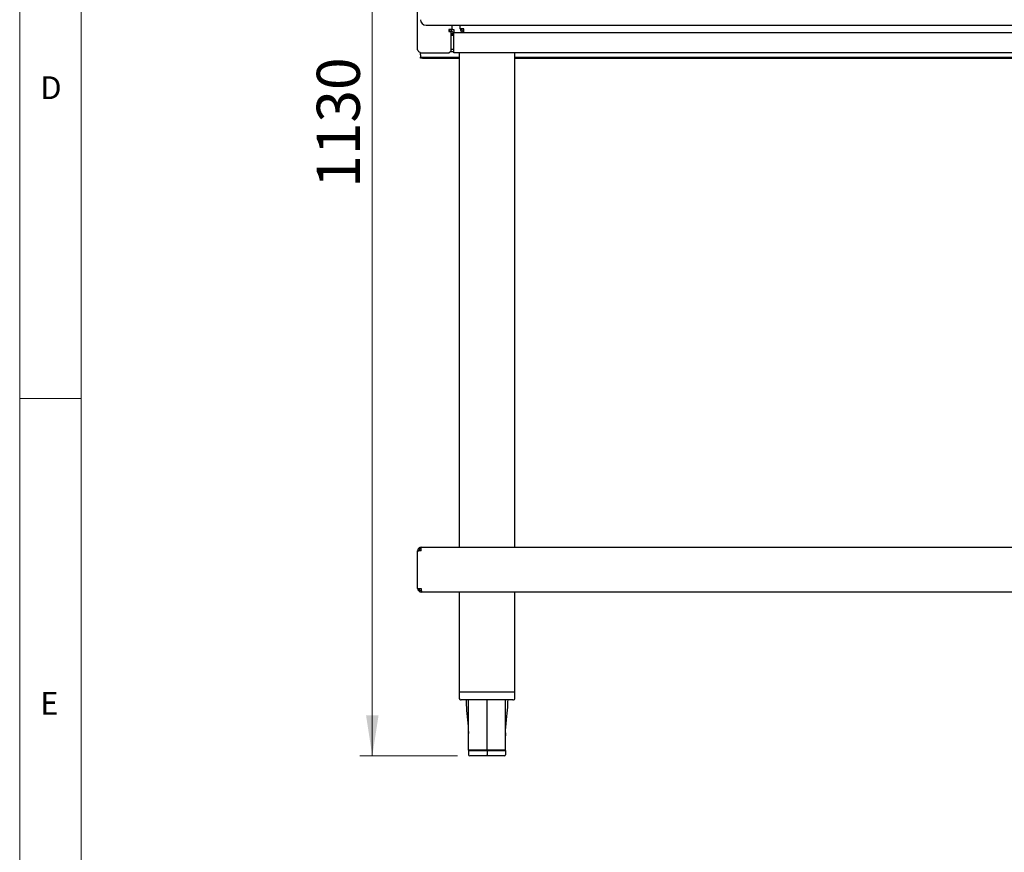
# Model space of a CAD drawing. Units: millimetres. Extents: x 5 to 427, y 5 to 292.
# Drawn here: x 5 to 85, y 62 to 129 of the extents above; entities that cross this region are included whole.
import ezdxf

# ---------------------------------------------------------------- set-up
doc = ezdxf.new("R2010")
doc.units = ezdxf.units.MM
doc.styles.add('SLDTEXTSTYLE0', font='TXT', dxfattribs={"width": 0.75})
doc.dimstyles.new('SLDDIMSTYLE1', dxfattribs={"dimtxt": 3.5, "dimasz": 3.302, "dimexe": 0, "dimexo": 0.0625, "dimgap": 0.875, "dimtad": 1, "dimdec": 0, "dimlfac": 11, "dimrnd": 1e-09, "dimzin": 12, "dimdsep": 46, "dimtxsty": 'SLDTEXTSTYLE0', "dimsah": 1, "dimcen": 0.09, "dimadec": 0, "dimazin": 3, "dimtfac": 1, "dimtdec": 0, "dimtofl": 0, "dimtmove": 0, "dimatfit": 3, "dimfxl": 0, "dimfrac": 2, "dimtolj": 1, "dimtzin": 12, "dimarcsym": 0})

# ---------------------------------------------------------------- blocks, each defined once
blk = doc.blocks.new('_D_1')
at = {"color": 7, "linetype": 'Continuous', "lineweight": 18}
for p, q in [((36.324, 172.096), (32.642, 172.096)), ((33.642, 172.096), (33.642, 69.459)), ((40.551, 69.459), (32.642, 69.459))]:
    blk.add_line(p, q, dxfattribs=at)
for points in [[(33.642, 172.096), (33.134, 168.794), (34.15, 168.794)], [(33.642, 69.459), (34.15, 72.761), (33.134, 72.761)]]:
    blk.add_solid(points, dxfattribs=at)
at = {"color": 7, "linetype": 'Continuous', "lineweight": 18, "insert": (29.13, 115.605), "char_height": 3.5, "attachment_point": 1, "rotation": 90, "style": 'SLDTEXTSTYLE0'}
blk.add_mtext('1130', dxfattribs=at)

msp = doc.modelspace()

# ---------------------------------------------------------------- linework, layer by layer
at = {"color": 7, "linetype": 'Continuous', "lineweight": 18}
for p, q in [((5, 292), (5, 5)), ((10, 287), (10, 10)), ((5, 98.5), (10, 98.5))]:
    msp.add_line(p, q, dxfattribs=at)
at = {"color": 7, "linetype": 'Continuous', "lineweight": 25}
for p, q in [((37.323552, 126.832173), (37.323552, 135.286718)), ((38.005369, 128.813991), (91.187187, 128.813991)), ((40.132643, 128.477627), (40.132643, 128.813991)), ((40.778096, 128.523082), (40.778096, 128.813991)), ((39.869006, 128.477627), (39.869006, 128.295809)), ((40.132643, 128.477627), (39.869006, 128.477627)), ((39.869006, 128.295809), (40.005368, 128.295809)), ((39.941732, 128.459445), (39.941732, 128.477627)), ((40.050825, 128.250354), (40.005368, 128.295809)), ((40.050825, 128.459445), (40.050825, 128.477627)), ((40.050825, 126.750354), (40.050825, 128.250354)), ((40.050825, 128.123082), (40.278097, 128.123082)), ((40.050825, 128.013991), (40.278097, 128.013991)), ((40.278097, 128.459445), (40.278097, 128.232173)), ((40.278097, 127.895809), (40.278097, 128.232173)), ((40.278097, 128.232173), (41.069005, 128.232173)), ((41.069005, 128.523082), (40.778096, 128.523082)), ((41.069005, 128.232173), (41.069005, 128.523082)), ((41.069005, 128.232173), (88.123551, 128.232173)), ((40.278097, 126.9049), (40.278097, 127.895809)), ((37.550824, 126.413991), (37.550824, 126.575769)), ((37.550824, 126.413991), (37.550824, 126.232173)), ((37.587186, 126.568536), (39.869006, 126.568536)), ((39.869006, 126.568536), (40.050825, 126.750354)), ((39.996278, 126.695809), (40.278097, 126.695809)), ((40.050825, 126.877627), (40.278097, 126.877627)), ((40.278097, 126.568536), (40.278097, 126.9049)), ((116.187186, 126.568536), (40.278097, 126.568536)), ((40.687188, 126.568536), (40.687188, 86.413992)), ((45.232641, 86.413992), (45.232641, 126.568536)), ((37.550824, 126.150354), (37.550824, 126.232173)), ((37.550824, 126.232173), (37.732643, 126.232173)), ((37.732643, 126.150354), (37.550824, 126.150354)), ((37.732643, 126.232173), (37.732643, 126.150354)), ((37.732643, 126.232173), (40.687188, 126.232173)), ((37.732643, 126.150354), (40.687188, 126.150354)), ((45.232641, 126.232173), (111.232642, 126.232173)), ((45.232641, 126.150354), (111.232642, 126.150354)), ((37.61446, 86.413992), (118.850823, 86.413992)), ((37.61446, 86.123081), (37.61446, 86.413992)), ((37.323552, 86.123081), (37.432642, 86.123081)), ((37.323552, 86.107012), (37.323552, 86.123081)), ((37.323552, 83.068538), (37.323552, 86.107012)), ((37.432642, 86.113037), (37.432642, 86.123081)), ((37.323552, 83.068538), (37.61446, 83.068538)), ((37.61446, 82.777626), (37.61446, 82.886719)), ((37.624504, 82.886719), (37.61446, 82.886719)), ((37.630529, 82.777626), (37.61446, 82.777626)), ((118.834754, 82.777626), (37.630529, 82.777626)), ((40.687188, 82.777626), (40.687188, 74.641264)), ((45.232641, 74.641264), (45.232641, 82.777626)), ((40.687188, 74.641264), (40.687188, 74.186719)), ((42.959913, 74.641264), (40.687188, 74.641264)), ((45.232641, 74.641264), (42.959913, 74.641264)), ((45.232641, 74.186719), (45.232641, 74.641264)), ((42.959913, 74.004898), (40.869004, 74.004898)), ((45.050823, 74.004898), (42.959913, 74.004898)), ((41.457898, 71.341015), (41.459911, 71.277227)), ((44.461931, 71.341015), (44.45939, 71.101724)), ((42.959913, 69.919314), (41.459914, 69.919314)), ((41.459914, 69.913993), (41.459914, 69.550356)), ((41.459914, 69.913993), (42.959913, 69.913993)), ((41.550824, 69.919314), (41.550824, 69.913993)), ((44.459916, 69.919314), (42.959913, 69.919314)), ((42.959913, 69.913993), (44.459916, 69.913993)), ((42.959913, 69.913993), (42.959913, 69.550356)), ((44.369005, 69.919314), (44.369005, 69.913993)), ((44.459916, 69.913993), (44.459916, 69.550356)), ((42.959913, 69.459448), (41.550824, 69.459448)), ((42.959913, 69.459448), (42.959913, 69.550356)), ((44.369005, 69.459448), (42.959913, 69.459448))]:
    msp.add_line(p, q, dxfattribs=at)
at = {"color": 7, "linetype": 'Continuous', "lineweight": 25, "flags": 128}
for points in [[(37.61446, 86.123081), (37.557706, 86.119946), (37.503132, 86.11693), (37.45284, 86.114153), (37.408757, 86.111718), (37.372577, 86.109718), (37.345695, 86.108234), (37.329141, 86.107321), (37.323552, 86.107012)], [(37.61446, 83.068538), (37.617595, 83.011783), (37.62061, 82.95721), (37.623388, 82.906917), (37.625823, 82.862831), (37.627823, 82.826654), (37.629307, 82.799772), (37.63022, 82.783216), (37.630529, 82.777626)]]:
    msp.add_lwpolyline(points, dxfattribs=at)
at = {"color": 7, "linetype": 'Continuous', "lineweight": 25}
for centre, radius, start, end in [((38.005369, 129.268536), 0.454545, 180, 270), ((40.278096, 128.459445), 0.336364, 180, 209.10990893), ((40.278096, 128.459445), 0.227273, 180, 270), ((40.278096, 128.459445), 0.336364, 227.49335769, 270), ((41.069005, 128.523082), 0.290909, 180, 270), ((41.069005, 128.523082), 0.181818, 180, 270), ((37.61446, 83.068536), 0.290909, 180, 270), ((37.61446, 83.068536), 0.181818, 180, 270), ((40.869005, 74.186718), 0.181818, 180, 270), ((45.050823, 74.186718), 0.181818, 270, 0), ((41.550823, 69.550354), 0.090909, 180, 270), ((44.369005, 69.550354), 0.090909, 270, 0)]:
    msp.add_arc(centre, radius, start, end, dxfattribs=at)
for points, knots in [([(40.132643, 128.511766), (40.143926, 128.506806), (40.17511, 128.493099), (40.228618, 128.475609), (40.26669, 128.463172), (40.278097, 128.459445)], [0, 0, 0, 0, 0.2842235017, 0.78553159, 1, 1, 1, 1]), ([(40.132643, 128.492924), (40.157326, 128.486924), (40.203338, 128.47574), (40.254419, 128.464606), (40.278097, 128.459445)], [0, 0, 0, 0, 0.536450864, 1, 1, 1, 1]), ([(37.323552, 126.832173), (37.327669, 126.809785), (37.335906, 126.764995), (37.399159, 126.697806), (37.486942, 126.632283), (37.554663, 126.589218), (37.587186, 126.568536)], [0, 0, 0, 0, 0.254704758, 0.509597887, 0.764491438, 1, 1, 1, 1]), ([(37.61446, 86.413992), (37.57634, 86.409619), (37.5001, 86.400872), (37.403943, 86.333598), (37.336668, 86.237442), (37.327924, 86.161201), (37.323552, 86.123081)], [0, 0, 0, 0, 0.250004019, 0.500000581, 0.749997144, 1, 1, 1, 1]), ([(37.61446, 86.304899), (37.590635, 86.302167), (37.542985, 86.296702), (37.482886, 86.254655), (37.440839, 86.194557), (37.435374, 86.146906), (37.432642, 86.123081)], [0, 0, 0, 0, 0.250002619, 0.4999934, 0.749997381, 1, 1, 1, 1]), ([(41.254294, 74.004898), (41.261345, 73.811017), (41.281071, 73.26863), (41.392686, 72.383999), (41.436171, 71.688516), (41.457898, 71.341015)], [0, 0, 0, 0, 0.217743964, 0.609143204, 1, 1, 1, 1]), ([(41.459914, 69.919314), (41.460008, 70.768193), (41.460159, 72.130056), (41.462484, 73.491915), (41.46336, 74.004898)], [0, 0, 0, 0, 0.623321938, 1, 1, 1, 1]), ([(42.959913, 69.919314), (42.959913, 70.768193), (42.959913, 72.130056), (42.959913, 73.491915), (42.959913, 74.004898)], [0, 0, 0, 0, 0.623321939, 1, 1, 1, 1]), ([(44.459918, 71.277227), (44.456325, 71.232864), (44.448409, 71.135146), (44.532182, 72.461533), (44.638124, 73.258865), (44.658317, 73.808446), (44.665535, 74.004898)], [0, 0, 0, 0, 0.245269854, 0.540261261, 0.835662066, 1, 1, 1, 1]), ([(44.459916, 69.919314), (44.459822, 70.768193), (44.459671, 72.130056), (44.457345, 73.491915), (44.456469, 74.004898)], [0, 0, 0, 0, 0.623321938, 1, 1, 1, 1])]:
    msp.add_open_spline(points, degree=3, knots=knots, dxfattribs=at)

# ---------------------------------------------------------------- texts
at = {"color": 7, "linetype": 'Continuous', "lineweight": 0, "char_height": 1.852083, "attachment_point": 1, "style": 'SLDTEXTSTYLE0'}
for s, insert in [('D', (6.666667, 124.66802)), ('E', (6.666667, 74.66802))]:
    msp.add_mtext(s, dxfattribs=dict(at, insert=insert))

# ---------------------------------------------------------------- dimensions: what is measured, and where the dimension line sits
at = {"color": 7, "linetype": 'Continuous', "lineweight": 18}
dim = msp.add_linear_dim(base=(33.642117, 69.459445), p1=(37.323551, 172.095809), p2=(41.550823, 69.459445), angle=90, dimstyle='SLDDIMSTYLE1', dxfattribs=at)
dim.commit()
dim.dimension.update_dxf_attribs({"geometry": '_D_1', "text_midpoint": (33.642117, 120.777627), "dimtype": 160})

doc.saveas('drawing.dxf')
